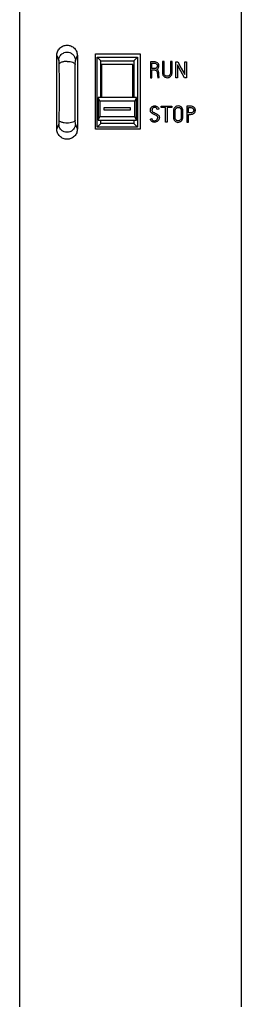
# Model space of a CAD drawing. Extents: x -114 to 1075, y 380 to 1221.
# Drawn here: x 352 to 377, y 899 to 1009 of the extents above; entities that cross this region are included whole.
import ezdxf

# ---------------------------------------------------------------- set-up
doc = ezdxf.new("R2010")
doc.units = 0
doc.header["$LTSCALE"] = 32.67
doc.header["$MEASUREMENT"] = 0
doc.layers.add('10000_FRONT', color=7, linetype='CONTINUOUS')

msp = doc.modelspace()

# ---------------------------------------------------------------- linework, layer by layer
at = {"layer": '10000_FRONT'}
for p, q in [((352.1, 898.91), (352.1, 1091.5)), ((376.85, 898.91), (376.85, 1091.5)), ((356.24, 1005.01), (356.46, 1004.48)), ((356.24, 996.84), (356.24, 1005.01)), ((358.32, 1004.48), (358.55, 1005.01)), ((358.55, 1005.01), (358.55, 996.84)), ((360.55, 996.8), (360.55, 1005.2)), ((360.55, 1005.2), (365.55, 1005.2)), ((365.55, 1005.2), (365.55, 996.8)), ((356.46, 1004.48), (356.48, 1004.03)), ((358.31, 1004.03), (358.32, 1004.48)), ((361.15, 1004.43), (360.75, 1004.83)), ((360.75, 1004.83), (365.25, 1004.83)), ((360.75, 997.03), (360.75, 1004.83)), ((361.15, 1004.43), (364.85, 1004.43)), ((361.15, 1000.33), (361.15, 1004.43)), ((364.75, 1004.03), (361.25, 1004.03)), ((361.25, 1004.03), (361.25, 1000.33)), ((364.75, 1000.33), (364.75, 1004.03)), ((365.25, 1004.83), (364.85, 1004.43)), ((364.85, 1004.43), (364.85, 1000.33)), ((365.25, 1004.83), (365.25, 997.03)), ((367.11, 1004.33), (366.69, 1004.33)), ((366.69, 1004.33), (366.69, 1002.55)), ((366.87, 1003.57), (366.87, 1004.17)), ((366.87, 1004.17), (367.11, 1004.17)), ((368.22, 1004.35), (368.04, 1004.35)), ((368.04, 1004.35), (368.04, 1003.1)), ((368.22, 1003.09), (368.22, 1004.35)), ((369.11, 1004.35), (368.93, 1004.35)), ((368.93, 1004.35), (368.93, 1003.09)), ((369.11, 1003.1), (369.11, 1004.35)), ((369.52, 1002.55), (369.52, 1004.33)), ((369.52, 1004.33), (369.74, 1004.33)), ((370.1, 1003.26), (369.71, 1003.98)), ((369.71, 1003.98), (369.71, 1002.55)), ((369.74, 1004.33), (370.13, 1003.62)), ((370.53, 1002.89), (370.53, 1004.33)), ((370.53, 1004.33), (370.71, 1004.33)), ((370.71, 1004.33), (370.71, 1002.55)), ((367.13, 1003.57), (366.87, 1003.57)), ((366.87, 1002.55), (366.87, 1003.41)), ((366.87, 1003.41), (367.13, 1003.41)), ((367.47, 1002.99), (367.47, 1002.81)), ((367.47, 1002.81), (367.52, 1002.52)), ((367.65, 1002.83), (367.65, 1002.96)), ((367.69, 1002.58), (367.65, 1002.83)), ((370.5, 1002.55), (370.1, 1003.26)), ((370.13, 1003.62), (370.53, 1002.89)), ((366.69, 1002.55), (366.87, 1002.55)), ((367.52, 1002.52), (367.69, 1002.58)), ((369.71, 1002.55), (369.52, 1002.55)), ((370.71, 1002.55), (370.5, 1002.55)), ((360.85, 1000.33), (360.85, 997.83)), ((361.03, 999.93), (360.85, 1000.33)), ((365.15, 1000.33), (360.85, 1000.33)), ((364.97, 999.93), (361.03, 999.93)), ((361.05, 999.53), (361.05, 998.63)), ((364.95, 998.63), (364.95, 999.53)), ((365.15, 1000.33), (364.97, 999.93)), ((365.15, 997.83), (365.15, 1000.33)), ((361.55, 999.23), (364.45, 999.23)), ((361.55, 998.93), (361.55, 999.23)), ((364.45, 998.93), (361.55, 998.93)), ((364.45, 999.23), (364.45, 998.93)), ((367.64, 999.04), (367.46, 999)), ((367.88, 999.22), (367.88, 999.38)), ((367.88, 999.38), (369.08, 999.38)), ((368.38, 999.22), (367.88, 999.22)), ((368.38, 997.6), (368.38, 999.22)), ((369.08, 999.22), (368.56, 999.22)), ((368.56, 999.22), (368.56, 997.6)), ((369.08, 999.38), (369.08, 999.22)), ((369.27, 998.84), (369.27, 998.17)), ((369.46, 998.16), (369.46, 998.84)), ((370.14, 998.84), (370.14, 998.16)), ((370.32, 998.17), (370.32, 998.84)), ((371.18, 999.38), (370.76, 999.38)), ((370.76, 999.38), (370.76, 997.6)), ((370.94, 998.62), (370.94, 999.22)), ((370.94, 999.22), (371.18, 999.22)), ((371.18, 998.62), (370.94, 998.62)), ((370.94, 997.6), (370.94, 998.46)), ((370.94, 998.46), (371.18, 998.46)), ((356.46, 997.37), (356.24, 996.84)), ((356.48, 997.82), (356.46, 997.37)), ((358.32, 997.37), (358.31, 997.82)), ((358.55, 996.84), (358.32, 997.37)), ((361.15, 997.43), (360.75, 997.03)), ((360.85, 997.83), (361.03, 998.23)), ((360.85, 997.83), (365.15, 997.83)), ((361.03, 998.23), (364.97, 998.23)), ((361.15, 997.43), (361.15, 997.83)), ((364.85, 997.43), (361.15, 997.43)), ((361.25, 997.83), (361.25, 997.83)), ((364.85, 997.83), (364.85, 997.43)), ((364.85, 997.43), (365.25, 997.03)), ((365.15, 997.83), (364.97, 998.23)), ((366.69, 997.94), (366.84, 997.98)), ((368.56, 997.6), (368.38, 997.6)), ((370.76, 997.6), (370.94, 997.6)), ((365.55, 996.8), (360.55, 996.8)), ((365.25, 997.03), (360.75, 997.03))]:
    msp.add_line(p, q, dxfattribs=at)
for points, knots in [([(356.24, 1005.01), (356.25, 1005.16), (356.28, 1005.38), (356.42, 1005.66), (356.57, 1005.84), (356.75, 1005.99), (357.02, 1006.13), (357.39, 1006.2), (357.76, 1006.13), (358.03, 1005.99), (358.22, 1005.84), (358.36, 1005.66), (358.51, 1005.38), (358.53, 1005.16), (358.55, 1005.01)], [0, 0, 0, 0, 0.120142, 0.185349, 0.250612, 0.315628, 0.380699, 0.5, 0.619301, 0.684225, 0.749388, 0.814503, 0.879858, 1, 1, 1, 1]), ([(356.46, 1004.48), (356.47, 1004.58), (356.49, 1004.74), (356.6, 1004.96), (356.73, 1005.13), (356.89, 1005.26), (357.11, 1005.37), (357.39, 1005.42), (357.72, 1005.36), (357.97, 1005.21), (358.14, 1005.03), (358.24, 1004.87), (358.31, 1004.68), (358.32, 1004.55), (358.32, 1004.48)], [0, 0, 0, 0, 0.103355, 0.171746, 0.251149, 0.321647, 0.386703, 0.500005, 0.610823, 0.730882, 0.794675, 0.860794, 0.929238, 1, 1, 1, 1]), ([(357.4, 1004.37), (357.29, 1004.37), (357.12, 1004.36), (356.9, 1004.31), (356.76, 1004.27), (356.64, 1004.21), (356.52, 1004.14), (356.49, 1004.07), (356.48, 1004.03)], [0, 0, 0, 0, 0.240197, 0.369147, 0.500668, 0.632089, 0.760758, 1, 1, 1, 1]), ([(356.48, 1004.03), (356.48, 1003.53), (356.5, 1002.52), (356.51, 1000.93), (356.5, 999.33), (356.48, 998.33), (356.48, 997.82)], [0, 0, 0, 0, 0.24999, 0.5, 0.75001, 1, 1, 1, 1]), ([(357.4, 1004.37), (357.51, 1004.37), (357.74, 1004.35), (358.04, 1004.27), (358.26, 1004.16), (358.29, 1004.07), (358.31, 1004.03)], [0, 0, 0, 0, 0.240041, 0.499269, 0.758906, 1, 1, 1, 1]), ([(358.31, 997.82), (358.3, 998.33), (358.28, 999.33), (358.28, 1000.93), (358.28, 1002.52), (358.3, 1003.53), (358.31, 1004.03)], [0, 0, 0, 0, 0.24999, 0.5, 0.75001, 1, 1, 1, 1]), ([(367.65, 1003.86), (367.65, 1003.89), (367.64, 1003.96), (367.61, 1004.06), (367.56, 1004.14), (367.46, 1004.23), (367.31, 1004.31), (367.18, 1004.32), (367.11, 1004.33)], [0, 0, 0, 0, 0.130579, 0.253682, 0.375045, 0.500654, 0.750129, 1, 1, 1, 1]), ([(367.11, 1004.17), (367.16, 1004.17), (367.24, 1004.16), (367.34, 1004.11), (367.41, 1004.05), (367.45, 1003.97), (367.46, 1003.91), (367.47, 1003.86)], [0, 0, 0, 0, 0.250152, 0.500006, 0.627305, 0.749693, 1, 1, 1, 1]), ([(367.47, 1003.86), (367.46, 1003.82), (367.46, 1003.76), (367.41, 1003.69), (367.35, 1003.63), (367.26, 1003.58), (367.17, 1003.58), (367.13, 1003.57)], [0, 0, 0, 0, 0.249479, 0.372391, 0.499937, 0.7497, 1, 1, 1, 1]), ([(367.43, 1003.49), (367.46, 1003.51), (367.53, 1003.55), (367.59, 1003.64), (367.64, 1003.75), (367.65, 1003.82), (367.65, 1003.86)], [0, 0, 0, 0, 0.249891, 0.499756, 0.750626, 1, 1, 1, 1]), ([(367.13, 1003.41), (367.16, 1003.41), (367.21, 1003.41), (367.29, 1003.38), (367.35, 1003.35), (367.4, 1003.29), (367.43, 1003.22), (367.46, 1003.12), (367.47, 1003.04), (367.47, 1002.99)], [0, 0, 0, 0, 0.13996, 0.265158, 0.382321, 0.499571, 0.616527, 0.749775, 1, 1, 1, 1]), ([(367.65, 1002.96), (367.65, 1003.07), (367.64, 1003.22), (367.55, 1003.37), (367.49, 1003.45), (367.45, 1003.48), (367.43, 1003.49)], [0, 0, 0, 0, 0.499505, 0.749684, 0.875734, 1, 1, 1, 1]), ([(368.04, 1003.1), (368.04, 1003.03), (368.05, 1002.92), (368.12, 1002.79), (368.18, 1002.7), (368.26, 1002.64), (368.39, 1002.57), (368.49, 1002.55), (368.57, 1002.55)], [0, 0, 0, 0, 0.249653, 0.374959, 0.500176, 0.624533, 0.74979, 1, 1, 1, 1]), ([(368.57, 1002.71), (368.52, 1002.71), (368.44, 1002.72), (368.36, 1002.77), (368.29, 1002.83), (368.23, 1002.94), (368.22, 1003.04), (368.22, 1003.09)], [0, 0, 0, 0, 0.249575, 0.375617, 0.500214, 0.749877, 1, 1, 1, 1]), ([(368.57, 1002.55), (368.64, 1002.55), (368.75, 1002.57), (368.88, 1002.63), (368.96, 1002.7), (369.03, 1002.78), (369.1, 1002.91), (369.11, 1003.02), (369.11, 1003.1)], [0, 0, 0, 0, 0.258116, 0.378801, 0.499944, 0.623813, 0.750483, 1, 1, 1, 1]), ([(368.93, 1003.09), (368.93, 1003.04), (368.92, 1002.97), (368.88, 1002.87), (368.83, 1002.82), (368.78, 1002.77), (368.69, 1002.72), (368.62, 1002.71), (368.57, 1002.71)], [0, 0, 0, 0, 0.24963, 0.375192, 0.500106, 0.620371, 0.740371, 1, 1, 1, 1]), ([(361.03, 999.93), (361.03, 999.92), (361.03, 999.91), (361.04, 999.86), (361.04, 999.78), (361.05, 999.65), (361.05, 999.57), (361.05, 999.53)], [0, 0, 0, 0, 0.149431, 0.291986, 0.555218, 0.791232, 1, 1, 1, 1]), ([(364.95, 999.53), (364.95, 999.57), (364.95, 999.65), (364.95, 999.78), (364.96, 999.86), (364.96, 999.91), (364.96, 999.92), (364.97, 999.93)], [0, 0, 0, 0, 0.208768, 0.444782, 0.708014, 0.850569, 1, 1, 1, 1]), ([(361.05, 998.63), (361.05, 998.59), (361.05, 998.5), (361.04, 998.38), (361.04, 998.3), (361.03, 998.25), (361.03, 998.24), (361.03, 998.23)], [0, 0, 0, 0, 0.20878, 0.444799, 0.70803, 0.85057, 1, 1, 1, 1]), ([(364.97, 998.23), (364.96, 998.24), (364.96, 998.25), (364.96, 998.3), (364.95, 998.38), (364.95, 998.5), (364.95, 998.59), (364.95, 998.63)], [0, 0, 0, 0, 0.14943, 0.29197, 0.555201, 0.79122, 1, 1, 1, 1]), ([(366.69, 998.9), (366.7, 998.97), (366.7, 999.07), (366.76, 999.19), (366.82, 999.27), (366.9, 999.33), (367.02, 999.39), (367.13, 999.4), (367.19, 999.4)], [0, 0, 0, 0, 0.249639, 0.375877, 0.499997, 0.622492, 0.750295, 1, 1, 1, 1]), ([(367.13, 998.44), (367.03, 998.49), (366.88, 998.57), (366.73, 998.71), (366.69, 998.82), (366.69, 998.88), (366.69, 998.9)], [0, 0, 0, 0, 0.500653, 0.749846, 0.874839, 1, 1, 1, 1]), ([(367.19, 999.24), (367.15, 999.24), (367.08, 999.24), (367, 999.2), (366.95, 999.16), (366.91, 999.1), (366.88, 999.02), (366.87, 998.96), (366.87, 998.91)], [0, 0, 0, 0, 0.249854, 0.37333, 0.499915, 0.626887, 0.750137, 1, 1, 1, 1]), ([(366.87, 998.91), (366.87, 998.89), (366.88, 998.85), (366.91, 998.78), (367.03, 998.69), (367.14, 998.64), (367.21, 998.6)], [0, 0, 0, 0, 0.125081, 0.249664, 0.498921, 1, 1, 1, 1]), ([(367.51, 998.1), (367.51, 998.12), (367.51, 998.17), (367.47, 998.25), (367.34, 998.35), (367.21, 998.41), (367.13, 998.44)], [0, 0, 0, 0, 0.12496, 0.249618, 0.498969, 1, 1, 1, 1]), ([(367.19, 999.4), (367.25, 999.4), (367.35, 999.39), (367.49, 999.31), (367.59, 999.19), (367.63, 999.09), (367.64, 999.04)], [0, 0, 0, 0, 0.2501, 0.499754, 0.749559, 1, 1, 1, 1]), ([(367.46, 999), (367.45, 999.03), (367.43, 999.09), (367.37, 999.17), (367.29, 999.23), (367.23, 999.24), (367.19, 999.24)], [0, 0, 0, 0, 0.250792, 0.501001, 0.750685, 1, 1, 1, 1]), ([(367.21, 998.6), (367.32, 998.55), (367.49, 998.47), (367.65, 998.32), (367.69, 998.2), (367.69, 998.14), (367.7, 998.11)], [0, 0, 0, 0, 0.500785, 0.749846, 0.874824, 1, 1, 1, 1]), ([(369.8, 999.4), (369.73, 999.39), (369.62, 999.38), (369.5, 999.31), (369.42, 999.24), (369.35, 999.15), (369.29, 999.02), (369.28, 998.91), (369.27, 998.84)], [0, 0, 0, 0, 0.249149, 0.374073, 0.499665, 0.622551, 0.750288, 1, 1, 1, 1]), ([(369.46, 998.84), (369.46, 998.89), (369.47, 998.99), (369.53, 999.1), (369.6, 999.17), (369.66, 999.21), (369.73, 999.24), (369.78, 999.24), (369.81, 999.24)], [0, 0, 0, 0, 0.249883, 0.49931, 0.623411, 0.748669, 0.870251, 1, 1, 1, 1]), ([(370.16, 999.26), (370.14, 999.28), (370.09, 999.32), (369.97, 999.38), (369.87, 999.39), (369.8, 999.4)], [0, 0, 0, 0, 0.245449, 0.502687, 1, 1, 1, 1]), ([(369.81, 999.24), (369.85, 999.24), (369.93, 999.23), (370, 999.17), (370.03, 999.15)], [0, 0, 0, 0, 0.500067, 1, 1, 1, 1]), ([(370.03, 999.15), (370.05, 999.13), (370.09, 999.08), (370.13, 998.98), (370.14, 998.9), (370.14, 998.84)], [0, 0, 0, 0, 0.252928, 0.500303, 1, 1, 1, 1]), ([(370.32, 998.84), (370.32, 998.92), (370.31, 999.07), (370.21, 999.2), (370.16, 999.26)], [0, 0, 0, 0, 0.500579, 1, 1, 1, 1]), ([(371.72, 998.91), (371.72, 998.95), (371.71, 999.01), (371.68, 999.11), (371.62, 999.19), (371.53, 999.28), (371.38, 999.36), (371.25, 999.37), (371.18, 999.38)], [0, 0, 0, 0, 0.130151, 0.253002, 0.374426, 0.500504, 0.750118, 1, 1, 1, 1]), ([(371.18, 999.22), (371.22, 999.22), (371.31, 999.21), (371.41, 999.16), (371.47, 999.09), (371.52, 999.02), (371.53, 998.95), (371.54, 998.91)], [0, 0, 0, 0, 0.250176, 0.499978, 0.627202, 0.750335, 1, 1, 1, 1]), ([(371.54, 998.91), (371.53, 998.89), (371.53, 998.85), (371.51, 998.79), (371.47, 998.73), (371.41, 998.68), (371.31, 998.63), (371.22, 998.63), (371.18, 998.62)], [0, 0, 0, 0, 0.125172, 0.250433, 0.371464, 0.50062, 0.750017, 1, 1, 1, 1]), ([(371.18, 998.46), (371.26, 998.47), (371.37, 998.48), (371.51, 998.54), (371.57, 998.59), (371.6, 998.61)], [0, 0, 0, 0, 0.499418, 0.749745, 1, 1, 1, 1]), ([(371.6, 998.61), (371.63, 998.65), (371.7, 998.74), (371.71, 998.85), (371.72, 998.91)], [0, 0, 0, 0, 0.49969, 1, 1, 1, 1]), ([(357.39, 996.46), (357.28, 996.47), (357.06, 996.49), (356.81, 996.65), (356.64, 996.82), (356.55, 996.99), (356.48, 997.17), (356.47, 997.31), (356.46, 997.37)], [0, 0, 0, 0, 0.224052, 0.464966, 0.592352, 0.723991, 0.859878, 1, 1, 1, 1]), ([(357.4, 997.48), (357.29, 997.49), (357.12, 997.49), (356.91, 997.54), (356.76, 997.58), (356.64, 997.64), (356.52, 997.72), (356.49, 997.78), (356.48, 997.82)], [0, 0, 0, 0, 0.238553, 0.36702, 0.498371, 0.629956, 0.759109, 1, 1, 1, 1]), ([(358.32, 997.37), (358.31, 997.27), (358.29, 997.11), (358.19, 996.89), (358.06, 996.72), (357.89, 996.59), (357.67, 996.48), (357.5, 996.47), (357.39, 996.46)], [0, 0, 0, 0, 0.209257, 0.345535, 0.502648, 0.644928, 0.775404, 1, 1, 1, 1]), ([(358.31, 997.82), (358.29, 997.78), (358.26, 997.69), (358.04, 997.58), (357.74, 997.5), (357.51, 997.49), (357.4, 997.48)], [0, 0, 0, 0, 0.241094, 0.500731, 0.75996, 1, 1, 1, 1]), ([(367.14, 997.57), (367.09, 997.58), (366.99, 997.58), (366.84, 997.66), (366.74, 997.78), (366.71, 997.88), (366.69, 997.94)], [0, 0, 0, 0, 0.250265, 0.499975, 0.725551, 1, 1, 1, 1]), ([(366.84, 997.98), (366.85, 997.95), (366.87, 997.88), (366.93, 997.81), (366.98, 997.77), (367.05, 997.74), (367.1, 997.74), (367.13, 997.73)], [0, 0, 0, 0, 0.250245, 0.499877, 0.624679, 0.750295, 1, 1, 1, 1]), ([(367.13, 997.73), (367.18, 997.74), (367.26, 997.74), (367.35, 997.79), (367.4, 997.83), (367.45, 997.89), (367.5, 997.98), (367.51, 998.05), (367.51, 998.1)], [0, 0, 0, 0, 0.249522, 0.371948, 0.500116, 0.623021, 0.750531, 1, 1, 1, 1]), ([(367.7, 998.11), (367.69, 998.04), (367.67, 997.93), (367.6, 997.81), (367.51, 997.7), (367.36, 997.59), (367.22, 997.58), (367.14, 997.57)], [0, 0, 0, 0, 0.24962, 0.374943, 0.500508, 0.750237, 1, 1, 1, 1]), ([(369.27, 998.17), (369.28, 998.09), (369.29, 997.97), (369.35, 997.82), (369.4, 997.76), (369.42, 997.72)], [0, 0, 0, 0, 0.499568, 0.745485, 1, 1, 1, 1]), ([(369.42, 997.72), (369.47, 997.68), (369.57, 997.59), (369.7, 997.58), (369.77, 997.57)], [0, 0, 0, 0, 0.500018, 1, 1, 1, 1]), ([(369.56, 997.83), (369.54, 997.86), (369.5, 997.9), (369.46, 998.01), (369.46, 998.1), (369.46, 998.16)], [0, 0, 0, 0, 0.250209, 0.500029, 1, 1, 1, 1]), ([(369.77, 997.73), (369.75, 997.73), (369.71, 997.74), (369.63, 997.76), (369.59, 997.8), (369.56, 997.83)], [0, 0, 0, 0, 0.258889, 0.500757, 1, 1, 1, 1]), ([(369.77, 997.57), (369.85, 997.58), (369.96, 997.6), (370.09, 997.67), (370.2, 997.77), (370.31, 997.94), (370.32, 998.09), (370.32, 998.17)], [0, 0, 0, 0, 0.254777, 0.376102, 0.500339, 0.750118, 1, 1, 1, 1]), ([(370.14, 998.16), (370.14, 998.11), (370.13, 998), (370.07, 997.88), (369.99, 997.81), (369.93, 997.77), (369.85, 997.74), (369.8, 997.74), (369.77, 997.73)], [0, 0, 0, 0, 0.249954, 0.499443, 0.623929, 0.744645, 0.867996, 1, 1, 1, 1]), ([(357.39, 995.68), (357.25, 995.69), (357.02, 995.72), (356.75, 995.86), (356.57, 996.01), (356.42, 996.2), (356.28, 996.47), (356.25, 996.69), (356.24, 996.84)], [0, 0, 0, 0, 0.238602, 0.368449, 0.498777, 0.629007, 0.759717, 1, 1, 1, 1]), ([(358.55, 996.84), (358.53, 996.69), (358.51, 996.47), (358.36, 996.2), (358.22, 996.01), (358.03, 995.86), (357.76, 995.72), (357.54, 995.69), (357.39, 995.68)], [0, 0, 0, 0, 0.240283, 0.370698, 0.501223, 0.631255, 0.761398, 1, 1, 1, 1])]:
    msp.add_open_spline(points, degree=3, knots=knots, dxfattribs=at)

doc.saveas('drawing.dxf')
